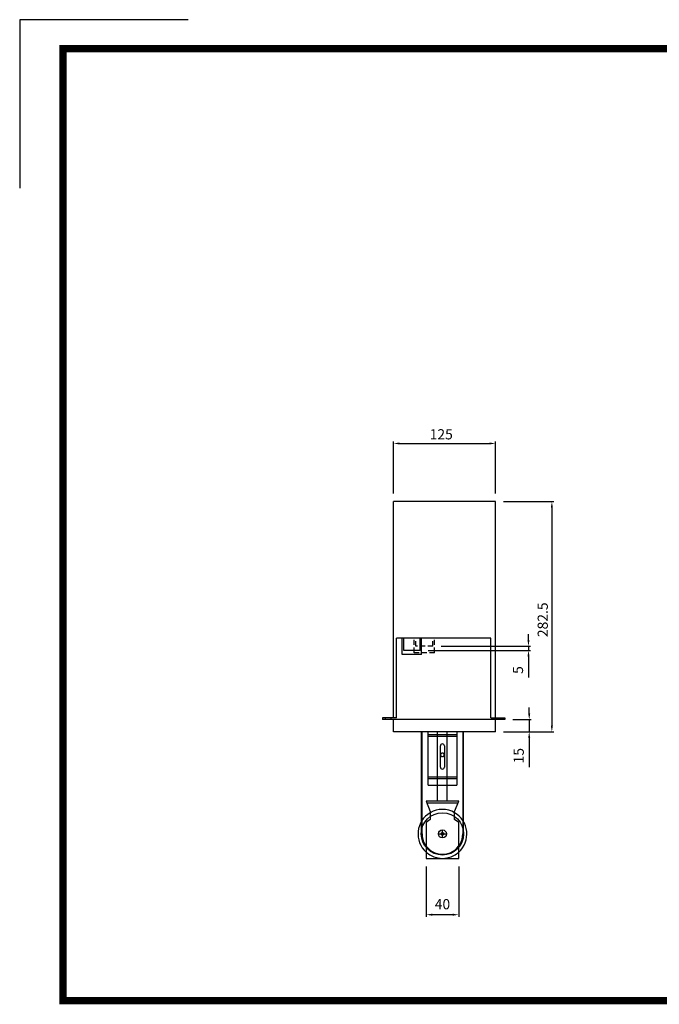
# Model space of a CAD drawing. Units: millimetres. Extents: x 1815 to 3568, y 1521 to 2760.
# Drawn here: x 1815 to 2600, y 1552 to 2760 of the extents above; entities that cross this region are included whole.
import ezdxf

# ---------------------------------------------------------------- set-up
doc = ezdxf.new("R2010")
doc.units = ezdxf.units.MM
doc.linetypes.add('CENTER', pattern=[50.8, 31.75, -6.35, 6.35, -6.35])
doc.linetypes.add('HIDDEN', pattern=[9.525, 6.35, -3.175])
doc.layers.add('1', color=1, linetype='CENTER')
doc.layers.add('2', color=2, linetype='HIDDEN')
doc.styles.add('KEM', font='romans.shx')
doc.dimstyles.new('KEM 치수', dxfattribs={"dimtxt": 2.5, "dimasz": 2.5, "dimexe": 0.5, "dimexo": 0.5, "dimgap": 1, "dimtad": 3, "dimdsep": 46, "dimtxsty": 'KEM', "dimcen": 2, "dimclrd": 1, "dimclre": 1, "dimclrt": 7, "dimazin": 2, "dimtfac": 1, "dimtmove": 0, "dimatfit": 3, "dimfxl": 0.5, "dimlwd": -1, "dimlwe": -1, "dimarcsym": 0})

# ---------------------------------------------------------------- blocks, each defined once
blk = doc.blocks.new('*D3')
at = {"color": 1, "linetype": 'ByBlock', "transparency": 16777216}
blk.add_line((13630.1, -8722.8), (13691.9, -8722.8), dxfattribs=at)
at = {"color": 1, "transparency": 16777216}
for p, q in [((13689.4, -8730.3), (13689.4, -8997.8)), ((13630.1, -9005.3), (13691.9, -9005.3))]:
    blk.add_line(p, q, dxfattribs=at)
for points in [[(13688.1, -8730.3), (13690.6, -8730.3), (13689.4, -8722.8)], [(13688.1, -8997.8), (13690.6, -8997.8), (13689.4, -9005.3)]]:
    blk.add_solid(points, dxfattribs=at)
at = {"layer": 'Defpoints', "color": 0, "transparency": 16777216}
for p in [(13620.1, -8722.8), (13620.1, -9005.3), (13689.4, -9005.3)]:
    blk.add_point(p, dxfattribs=at)
at = {"color": 2, "transparency": 16777216, "insert": (13671.9, -8889.1), "char_height": 12.5, "attachment_point": 1, "rotation": 90, "style": 'KEM'}
blk.add_mtext('282.5', dxfattribs=at)
blk = doc.blocks.new('*D4')
at = {"color": 1, "linetype": 'ByBlock', "transparency": 16777216}
blk.add_line((13495.1, -8712.8), (13495.1, -8648.9), dxfattribs=at)
at = {"color": 1, "transparency": 16777216}
for p, q in [((13502.6, -8651.4), (13612.6, -8651.4)), ((13620.1, -8712.8), (13620.1, -8648.9))]:
    blk.add_line(p, q, dxfattribs=at)
for points in [[(13502.6, -8650.2), (13502.6, -8652.7), (13495.1, -8651.4)], [(13612.6, -8650.2), (13612.6, -8652.7), (13620.1, -8651.4)]]:
    blk.add_solid(points, dxfattribs=at)
at = {"layer": 'Defpoints', "color": 0, "transparency": 16777216}
for p in [(13620.1, -8651.4), (13495.1, -8722.8), (13620.1, -8722.8)]:
    blk.add_point(p, dxfattribs=at)
at = {"color": 2, "transparency": 16777216, "insert": (13539.4, -8633.9), "char_height": 12.5, "attachment_point": 1, "style": 'KEM'}
blk.add_mtext('125', dxfattribs=at)
blk = doc.blocks.new('*D6')
at = {"color": 1, "transparency": 16777216}
for p, q in [((13535.1, -9170.6), (13535.1, -9232.3)), ((13567.6, -9229.8), (13542.6, -9229.8))]:
    blk.add_line(p, q, dxfattribs=at)
at = {"color": 1, "linetype": 'ByBlock', "transparency": 16777216}
blk.add_line((13575.1, -9170.6), (13575.1, -9232.3), dxfattribs=at)
at = {"color": 1, "transparency": 16777216}
for points in [[(13542.6, -9228.5), (13542.6, -9231), (13535.1, -9229.8)], [(13567.6, -9228.5), (13567.6, -9231), (13575.1, -9229.8)]]:
    blk.add_solid(points, dxfattribs=at)
at = {"layer": 'Defpoints', "color": 0, "transparency": 16777216}
for p in [(13535.1, -9160.6), (13575.1, -9160.6), (13535.1, -9229.8)]:
    blk.add_point(p, dxfattribs=at)
at = {"color": 2, "transparency": 16777216, "insert": (13555.1, -9218.5), "char_height": 12.5, "attachment_point": 5, "style": 'KEM'}
blk.add_mtext('40', dxfattribs=at)
blk = doc.blocks.new('*D8')
at = {"color": 1, "transparency": 16777216}
for p, q in [((13661.6, -8982.8), (13661.6, -8975.3)), ((13641.6, -8990.3), (13664.1, -8990.3)), ((13661.6, -8990.3), (13661.6, -9005.3)), ((13661.6, -9012.8), (13661.6, -9048.8))]:
    blk.add_line(p, q, dxfattribs=at)
at = {"color": 1, "linetype": 'ByBlock', "transparency": 16777216}
blk.add_line((13630.1, -9005.3), (13664.1, -9005.3), dxfattribs=at)
at = {"color": 1, "transparency": 16777216}
for points in [[(13660.3, -8982.8), (13662.8, -8982.8), (13661.6, -8990.3)], [(13660.3, -9012.8), (13662.8, -9012.8), (13661.6, -9005.3)]]:
    blk.add_solid(points, dxfattribs=at)
at = {"layer": 'Defpoints', "color": 0, "transparency": 16777216}
for p in [(13631.6, -8990.3), (13661.6, -8990.3), (13620.1, -9005.3)]:
    blk.add_point(p, dxfattribs=at)
at = {"color": 2, "transparency": 16777216, "insert": (13650.3, -9034.6), "char_height": 12.5, "attachment_point": 5, "rotation": 90, "style": 'KEM'}
blk.add_mtext('15', dxfattribs=at)
blk = doc.blocks.new('*D15')
at = {"color": 1, "transparency": 16777216}
for p, q in [((13660.7, -8892.8), (13660.7, -8885.3)), ((13537.6, -8905.3), (13663.2, -8905.3)), ((13660.7, -8900.3), (13660.7, -8905.3)), ((13660.7, -8912.8), (13660.7, -8938.7))]:
    blk.add_line(p, q, dxfattribs=at)
at = {"color": 1, "linetype": 'ByBlock', "transparency": 16777216}
blk.add_line((13553.4, -8900.3), (13663.2, -8900.3), dxfattribs=at)
at = {"color": 1, "transparency": 16777216}
for points in [[(13659.4, -8892.8), (13661.9, -8892.8), (13660.7, -8900.3)], [(13659.4, -8912.8), (13661.9, -8912.8), (13660.7, -8905.3)]]:
    blk.add_solid(points, dxfattribs=at)
at = {"layer": 'Defpoints', "color": 0, "transparency": 16777216}
for p in [(13527.6, -8905.3), (13543.4, -8900.3), (13660.7, -8905.3)]:
    blk.add_point(p, dxfattribs=at)
at = {"color": 2, "transparency": 16777216, "insert": (13649.4, -8929.5), "char_height": 12.5, "attachment_point": 5, "rotation": 90, "style": 'KEM'}
blk.add_mtext('5', dxfattribs=at)
blk = doc.blocks.new('A$C7C83301F')
for p, q in [((583.86, -591.491), (458.86, -591.491)), ((458.86, -856.991), (458.86, -591.491)), ((583.86, -856.991), (583.86, -591.491)), ((578.36, -758.991), (462.36, -758.991)), ((462.36, -856.991), (462.36, -758.991)), ((469.36, -778.991), (469.36, -758.991)), ((471.36, -773.991), (471.36, -758.991)), ((491.36, -773.991), (491.36, -758.991)), ((493.36, -778.991), (493.36, -758.991)), ((578.36, -856.991), (578.36, -758.991)), ((493.36, -778.991), (469.36, -778.991)), ((491.36, -773.991), (471.36, -773.991)), ((458.86, -856.991), (445.36, -856.991)), ((445.36, -856.991), (445.36, -858.991)), ((462.36, -856.991), (458.86, -856.991)), ((578.36, -856.991), (583.86, -856.991)), ((583.86, -856.991), (595.36, -856.991)), ((595.36, -856.991), (595.36, -858.991)), ((458.86, -858.991), (445.36, -858.991)), ((458.86, -873.991), (458.86, -858.991)), ((583.86, -858.991), (458.86, -858.991)), ((583.86, -873.991), (583.86, -858.991)), ((595.36, -858.991), (583.86, -858.991)), ((583.86, -873.991), (458.86, -873.991)), ((492.86, -873.991), (492.86, -984.283)), ((493.86, -982.667), (493.86, -873.991)), ((501.36, -877.241), (501.36, -873.991)), ((501.36, -931.241), (501.36, -877.241)), ((501.36, -877.241), (536.36, -877.241)), ((501.36, -879.241), (536.36, -879.241)), ((512.86, -877.241), (512.86, -873.991)), ((512.86, -931.241), (512.86, -877.241)), ((524.86, -877.241), (524.86, -873.991)), ((524.86, -931.241), (524.86, -877.241)), ((536.36, -873.991), (536.36, -877.241)), ((536.36, -877.241), (536.36, -931.241)), ((543.86, -873.991), (543.86, -982.667)), ((544.86, -984.283), (544.86, -873.991)), ((516.36, -917.256), (516.36, -891.227)), ((521.36, -891.227), (521.36, -917.256)), ((501.36, -929.241), (536.36, -929.241)), ((501.36, -939.241), (501.36, -931.241)), ((501.36, -931.241), (536.36, -931.241)), ((501.36, -939.241), (512.86, -939.241)), ((512.86, -959.25), (512.86, -931.241)), ((512.86, -939.241), (524.86, -939.241)), ((524.86, -959.25), (524.86, -931.241)), ((524.86, -939.241), (536.36, -939.241)), ((536.36, -931.241), (536.36, -939.241)), ((498.86, -959.25), (503.86, -971.597)), ((538.86, -959.25), (498.86, -959.25)), ((499.67, -961.25), (538.05, -961.25)), ((533.86, -971.597), (538.86, -959.25)), ((503.86, -971.597), (503.86, -981.597)), ((533.86, -981.597), (533.86, -971.597)), ((492.86, -984.283), (492.86, -999.25)), ((493.86, -999.25), (493.86, -982.667)), ((503.86, -981.597), (498.86, -985.25)), ((498.86, -985.25), (498.86, -1029.25)), ((538.86, -985.25), (533.86, -981.597)), ((538.86, -1029.25), (538.86, -985.25)), ((543.86, -982.667), (543.86, -999.25)), ((544.86, -999.25), (544.86, -984.283)), ((498.86, -1029.25), (538.86, -1029.25))]:
    blk.add_line(p, q)
at = {"color": 1}
blk.add_lwpolyline([(206.567, 0), (0, 0), (0, -206.567)], dxfattribs=at)
at = {"color": 5, "const_width": 8.853}
blk.add_lwpolyline([(53.117, -35.411), (1699.748, -35.411), (1699.748, -1203.988), (53.117, -1203.988)], close=True, dxfattribs=at)
for radius in [26, 5, 1.7]:
    blk.add_circle((518.86, -999.25), radius)
for centre, radius, start, end in [((518.86, -891.227), 2.5, 0, 180), ((518.86, -917.256), 2.5, 180, 0), ((518.86, -999.25), 30, 120, 228.189685), ((518.86, -999.25), 30, 60, 120), ((518.86, -999.25), 30, 311.810315, 60), ((518.86, -999.25), 25, 179.999986, 0), ((518.86, -999.25), 30, 228.189685, 311.810315)]:
    blk.add_arc(centre, radius, start, end)
blk.add_open_spline([(516.61, -902.25), (516.61, -901.961), (516.669, -901.658), (516.9, -901.105), (517.072, -900.856), (517.466, -900.462), (517.715, -900.29), (518.268, -900.058), (518.572, -900), (519.148, -900), (519.452, -900.058), (520.005, -900.29), (520.254, -900.462), (520.648, -900.856), (520.82, -901.105), (521.051, -901.658), (521.11, -901.961), (521.11, -902.538), (521.051, -902.842), (520.82, -903.394), (520.648, -903.643), (520.254, -904.037), (520.005, -904.21), (519.452, -904.441), (519.148, -904.5), (518.572, -904.5), (518.268, -904.441), (517.715, -904.21), (517.466, -904.037), (517.072, -903.643), (516.9, -903.394), (516.669, -902.842), (516.61, -902.538), (516.61, -902.25)], degree=3, knots=[0, 0, 0, 0, 0.08660592, 0.08660592, 0.17321184, 0.17321184, 0.25958167, 0.25958167, 0.3459515, 0.3459515, 0.43232133, 0.43232133, 0.51869115, 0.51869115, 0.60529707, 0.60529707, 0.69190299, 0.69190299, 0.77850891, 0.77850891, 0.86511483, 0.86511483, 0.95148466, 0.95148466, 1.03785449, 1.03785449, 1.12422432, 1.12422432, 1.21059415, 1.21059415, 1.29720007, 1.29720007, 1.38380599, 1.38380599, 1.38380599, 1.38380599])
at = {"layer": '1'}
for p, q in [((513.86, -999.25), (523.86, -999.25)), ((518.86, -1004.25), (518.86, -994.25))]:
    blk.add_line(p, q, dxfattribs=at)
at = {"layer": '2'}
for p, q in [((484.36, -776.891), (484.36, -758.991)), ((486.36, -768.991), (486.36, -758.991)), ((507.16, -768.991), (507.16, -758.991)), ((509.16, -776.891), (509.16, -758.991)), ((507.16, -768.991), (486.36, -768.991)), ((509.16, -776.891), (484.36, -776.891)), ((448.86, -858.991), (448.86, -856.991)), ((455.86, -858.991), (455.86, -856.991)), ((584.86, -856.991), (584.86, -858.991)), ((591.86, -856.991), (591.86, -858.991))]:
    blk.add_line(p, q, dxfattribs=at)
dim = blk.add_linear_dim(base=(583.86, -520.069), p1=(458.86, -591.491), p2=(583.86, -591.491), dimstyle='KEM 치수', override={"dimscale": 5, "dimasz": 1.5, "dimexo": 2, "dimclrt": 2})
dim.commit()
dim.dimension.update_dxf_attribs({"geometry": '*D4', "text_midpoint": (518.373, -520.069), "dimtype": 128, "insert": (-13036.207, 8131.338)})
for base, p1, p2, picture, middle in [((653.151, -873.991), (583.86, -591.491), (583.86, -873.991), '*D3', (653.151, -732.741)), ((625.381, -858.991), (583.86, -873.991), (595.36, -858.991), '*D8', (625.381, -903.218))]:
    dim = blk.add_linear_dim(base=base, p1=p1, p2=p2, angle=90, dimstyle='KEM 치수', override={"dimscale": 5, "dimasz": 1.5, "dimexo": 2, "dimclrt": 2})
    dim.commit()
    dim.dimension.update_dxf_attribs({"geometry": picture, "text_midpoint": middle, "dimtype": 128, "insert": (-13036.207, 8131.338)})
dim = blk.add_linear_dim(base=(624.481, -773.991), p1=(507.16, -768.991), p2=(491.36, -773.991), angle=90, dimstyle='KEM 치수', override={"dimscale": 5, "dimasz": 1.5, "dimexo": 2, "dimclrt": 2})
dim.commit()
dim.dimension.update_dxf_attribs({"geometry": '*D15', "text_midpoint": (613.231, -798.158), "insert": (-13036.207, 8131.338)})
dim = blk.add_linear_dim(base=(498.86, -1098.451), p1=(538.86, -1029.25), p2=(498.86, -1029.25), dimstyle='KEM 치수', override={"dimscale": 5, "dimasz": 1.5, "dimexo": 2, "dimclrt": 2})
dim.commit()
dim.dimension.update_dxf_attribs({"geometry": '*D6', "text_midpoint": (518.86, -1087.201), "insert": (-13036.207, 8131.338)})

msp = doc.modelspace()

# ---------------------------------------------------------------- block references
msp.add_blockref('A$C7C83301F', (1815.2, 2760))

doc.saveas('drawing.dxf')
